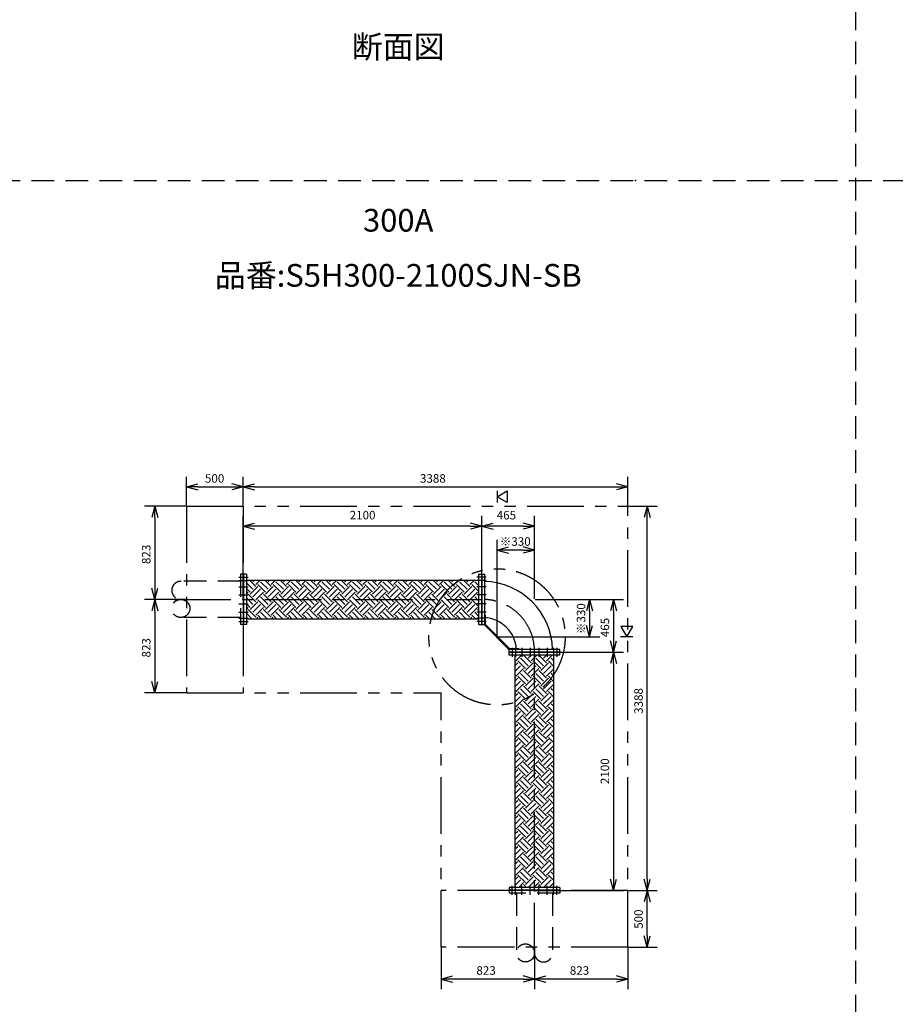
# Model space of a CAD drawing. Extents: x 207 to 56820, y 0 to 27750.
# Drawn here: x 41396 to 49108, y 4617 to 13292 of the extents above; entities that cross this region are included whole.
import ezdxf
from ezdxf.enums import TextEntityAlignment as Align

# ---------------------------------------------------------------- set-up
doc = ezdxf.new("R2010")
doc.units = 0
doc.header["$LTSCALE"] = 400
for name, pattern in [('CENTER', [2, 1.25, -0.25, 0.25, -0.25]), ('DASHED', [0.75, 0.5, -0.25]), ('PHANTOM', [2.5, 1.25, -0.25, 0.25, -0.25, 0.25, -0.25])]:
    doc.linetypes.add(name, pattern=pattern)
doc.layers.get('0').update_dxf_attribs({"linetype": 'CONTINUOUS'})
for name, color, linetype in [('1', 4, 'CONTINUOUS'), ('CENTER', 1, 'CENTER'), ('KARISEN', 5, 'DASHED'), ('SCALE', 4, 'CONTINUOUS'), ('UL1', 3, 'PHANTOM')]:
    doc.layers.add(name, color=color, linetype=linetype)
doc.styles.get("Standard").update_dxf_attribs({"font": 'TXT', "bigfont": 'BIGFONT'})

msp = doc.modelspace()

# ---------------------------------------------------------------- linework, layer by layer
for p, q in [((42865.3, 9175.2), (42965.3, 9202)), ((43365.3, 9175.2), (43265.3, 9202)), ((43365.3, 9175.2), (43465.3, 9202)), ((46753.3, 9175.2), (46653.3, 9202)), ((42865.3, 9175.2), (42965.3, 9148.4)), ((42965.3, 9175.2), (42865.3, 9175.2)), ((43365.3, 9175.2), (43265.3, 9148.4)), ((43265.3, 9175.2), (43365.3, 9175.2)), ((43365.3, 9175.2), (43465.3, 9148.4)), ((43465.3, 9175.2), (43365.3, 9175.2)), ((45600.3, 9089.3), (45690.3, 9141.3)), ((45690.3, 9141.3), (45690.3, 9037.4)), ((46753.3, 9175.2), (46653.3, 9148.4)), ((46653.3, 9175.2), (46753.3, 9175.2)), ((45690.3, 9037.4), (45600.3, 9089.3)), ((42585.4, 9007.3), (42558.6, 8907.3)), ((42585.4, 9007.3), (42612.1, 8907.3)), ((42585.4, 8907.3), (42585.4, 9007.3)), ((46921.6, 9007.3), (46894.8, 8907.3)), ((46921.6, 9007.3), (46948.4, 8907.3)), ((46921.6, 8907.3), (46921.6, 9007.3)), ((43365.3, 8829.3), (43465.3, 8856.1)), ((45465.3, 8829.3), (45365.3, 8856.1)), ((45465.3, 8829.3), (45565.3, 8856.1)), ((45930.3, 8829.3), (45830.3, 8856.1)), ((43365.3, 8829.3), (43465.3, 8802.5)), ((43465.3, 8829.3), (43365.3, 8829.3)), ((45465.3, 8829.3), (45365.3, 8802.5)), ((45365.3, 8829.3), (45465.3, 8829.3)), ((45465.3, 8829.3), (45565.3, 8802.5)), ((45565.3, 8829.3), (45465.3, 8829.3)), ((45930.3, 8829.3), (45830.3, 8802.5)), ((45830.3, 8829.3), (45930.3, 8829.3)), ((45600.3, 8619.3), (45700.3, 8646.1)), ((45600.3, 8619.3), (45700.3, 8592.5)), ((45700.3, 8619.3), (45600.3, 8619.3)), ((45930.3, 8619.3), (45830.3, 8646.1)), ((45930.3, 8619.3), (45830.3, 8592.5)), ((45830.3, 8619.3), (45930.3, 8619.3)), ((43368.3, 8406.8), (43368.3, 7961.8)), ((43392.3, 8406.8), (43368.3, 8406.8)), ((43392.3, 8406.8), (43392.3, 7961.8)), ((43392.3, 8406.8), (43392.3, 7961.8)), ((43392.3, 8354.3), (45438.3, 8354.3)), ((45438.3, 8406.8), (45438.3, 7961.8)), ((45438.3, 8406.8), (45462.3, 8406.8)), ((45462.3, 8406.8), (45462.3, 7961.8)), ((45465.3, 8406.8), (45465.3, 7961.8)), ((45465.3, 8406.8), (45489.3, 8406.8)), ((45489.3, 8406.8), (45489.3, 7961.8)), ((42585.4, 8184.3), (42558.6, 8284.3)), ((42585.4, 8184.3), (42612.1, 8284.3)), ((42585.4, 8284.3), (42585.4, 8184.3)), ((42585.4, 8184.3), (42558.6, 8084.3)), ((42585.4, 8184.3), (42612.1, 8084.3)), ((42585.4, 8084.3), (42585.4, 8184.3)), ((46415.3, 8184.3), (46388.5, 8084.3)), ((46415.3, 8184.3), (46442.1, 8084.3)), ((46415.3, 8084.3), (46415.3, 8184.3)), ((46625.3, 8184.3), (46598.5, 8084.3)), ((46625.3, 8184.3), (46652.1, 8084.3)), ((46625.3, 8084.3), (46625.3, 8184.3)), ((43392.3, 8014.3), (45438.3, 8014.3)), ((43392.3, 7961.8), (43368.3, 7961.8)), ((45438.3, 7961.8), (45462.3, 7961.8)), ((45465.3, 7961.8), (45489.3, 7961.8)), ((46415.3, 7854.3), (46388.5, 7954.3)), ((46415.3, 7854.3), (46442.1, 7954.3)), ((46415.3, 7954.3), (46415.3, 7854.3)), ((46795.4, 7944.3), (46691.5, 7944.3)), ((46691.5, 7944.3), (46743.4, 7854.3)), ((46743.4, 7854.3), (46795.4, 7944.3)), ((46625.3, 7719.3), (46598.5, 7819.3)), ((46625.3, 7719.3), (46652.1, 7819.3)), ((46625.3, 7819.3), (46625.3, 7719.3)), ((46152.8, 7743.3), (45707.8, 7743.3)), ((45707.8, 7719.3), (45707.8, 7743.3)), ((46152.8, 7719.3), (46152.8, 7743.3)), ((46152.8, 7719.3), (45707.8, 7719.3)), ((46152.8, 7716.3), (45707.8, 7716.3)), ((45707.8, 7692.3), (45707.8, 7716.3)), ((46152.8, 7692.3), (45707.8, 7692.3)), ((45760.3, 5646.3), (45760.3, 7692.3)), ((46100.3, 5646.3), (46100.3, 7692.3)), ((46152.8, 7692.3), (46152.8, 7716.3)), ((46625.3, 7719.3), (46598.5, 7619.3)), ((46625.3, 7719.3), (46652.1, 7619.3)), ((46625.3, 7619.3), (46625.3, 7719.3)), ((42585.4, 7361.3), (42558.6, 7461.3)), ((42585.4, 7361.3), (42612.1, 7461.3)), ((42585.4, 7461.3), (42585.4, 7361.3)), ((46152.8, 5646.3), (45707.8, 5646.3)), ((46152.8, 5646.3), (45707.8, 5646.3)), ((45707.8, 5646.3), (45707.8, 5622.3)), ((46152.8, 5646.3), (46152.8, 5622.3)), ((46625.3, 5619.3), (46598.5, 5719.3)), ((46625.3, 5619.3), (46652.1, 5719.3)), ((46625.3, 5719.3), (46625.3, 5619.3)), ((46921.6, 5619.3), (46894.8, 5719.3)), ((46921.6, 5619.3), (46948.4, 5719.3)), ((46921.6, 5719.3), (46921.6, 5619.3)), ((46152.8, 5622.3), (45707.8, 5622.3)), ((46921.6, 5619.3), (46894.8, 5519.3)), ((46921.6, 5619.3), (46948.4, 5519.3)), ((46921.6, 5519.3), (46921.6, 5619.3)), ((46921.6, 5119.3), (46894.8, 5219.3)), ((46921.6, 5119.3), (46948.4, 5219.3)), ((46921.6, 5219.3), (46921.6, 5119.3)), ((45107.3, 4839.4), (45207.3, 4866.2)), ((45930.3, 4839.4), (45830.3, 4866.2)), ((45930.3, 4839.4), (46030.3, 4866.2)), ((46753.3, 4839.4), (46653.3, 4866.2)), ((45107.3, 4839.4), (45207.3, 4812.6)), ((45207.3, 4839.4), (45107.3, 4839.4)), ((45930.3, 4839.4), (45830.3, 4812.6)), ((45830.3, 4839.4), (45930.3, 4839.4)), ((45930.3, 4839.4), (46030.3, 4812.6)), ((46030.3, 4839.4), (45930.3, 4839.4)), ((46753.3, 4839.4), (46653.3, 4812.6)), ((46653.3, 4839.4), (46753.3, 4839.4))]:
    msp.add_line(p, q)
for radius, start, end in [(616.5, 1.50588, 88.49412), (297.9, 3.1168, 86.8832)]:
    msp.add_arc((45473.1, 7727.1), radius, start, end)
at = {"layer": '1'}
for p, q in [((43450.7, 8273.1), (43392.3, 8331.6)), ((43476, 8298.4), (43420, 8354.3)), ((43450.7, 8340.5), (43464.6, 8354.3)), ((43476, 8315.2), (43515.1, 8354.3)), ((43585.4, 8273.1), (43518.1, 8340.5)), ((43610.7, 8298.4), (43554.7, 8354.3)), ((43585.4, 8340.5), (43599.3, 8354.3)), ((43610.7, 8315.2), (43649.8, 8354.3)), ((43720.1, 8273.1), (43652.8, 8340.5)), ((43745.4, 8298.4), (43689.4, 8354.3)), ((43720.1, 8340.5), (43734, 8354.3)), ((43745.4, 8315.2), (43784.5, 8354.3)), ((43854.8, 8273.1), (43787.5, 8340.5)), ((43880.1, 8298.4), (43824.1, 8354.3)), ((43854.8, 8340.5), (43868.7, 8354.3)), ((43880.1, 8315.2), (43919.2, 8354.3)), ((43989.5, 8273.1), (43922.2, 8340.5)), ((44014.8, 8298.4), (43958.8, 8354.3)), ((43989.5, 8340.5), (44003.4, 8354.3)), ((44014.8, 8315.2), (44053.9, 8354.3)), ((44124.2, 8273.1), (44056.9, 8340.5)), ((44149.5, 8298.4), (44093.5, 8354.3)), ((44124.2, 8340.5), (44138.1, 8354.3)), ((44149.5, 8315.2), (44188.6, 8354.3)), ((44258.9, 8273.1), (44191.6, 8340.5)), ((44284.2, 8298.4), (44228.3, 8354.3)), ((44258.9, 8340.5), (44272.8, 8354.3)), ((44284.2, 8315.2), (44323.3, 8354.3)), ((44393.7, 8273.1), (44326.3, 8340.5)), ((44418.9, 8298.4), (44363, 8354.3)), ((44393.7, 8340.5), (44407.5, 8354.3)), ((44418.9, 8315.2), (44458, 8354.3)), ((44528.4, 8273.1), (44461, 8340.5)), ((44553.6, 8298.4), (44497.7, 8354.3)), ((44528.4, 8340.5), (44542.2, 8354.3)), ((44553.6, 8315.2), (44592.7, 8354.3)), ((44663.1, 8273.1), (44595.7, 8340.5)), ((44688.3, 8298.4), (44632.4, 8354.3)), ((44663.1, 8340.5), (44676.9, 8354.3)), ((44688.3, 8315.2), (44727.4, 8354.3)), ((44797.8, 8273.1), (44730.4, 8340.5)), ((44823, 8298.4), (44767.1, 8354.3)), ((44797.8, 8340.5), (44811.6, 8354.3)), ((44823, 8315.2), (44862.1, 8354.3)), ((44932.5, 8273.1), (44865.1, 8340.5)), ((44957.7, 8298.4), (44901.8, 8354.3)), ((44932.5, 8340.5), (44946.3, 8354.3)), ((44957.7, 8315.2), (44996.8, 8354.3)), ((45067.2, 8273.1), (44999.8, 8340.5)), ((45092.4, 8298.4), (45036.5, 8354.3)), ((45067.2, 8340.5), (45081, 8354.3)), ((45092.4, 8315.2), (45131.5, 8354.3)), ((45201.9, 8273.1), (45134.5, 8340.5)), ((45227.1, 8298.4), (45171.2, 8354.3)), ((45201.9, 8340.5), (45215.7, 8354.3)), ((45227.1, 8315.2), (45266.2, 8354.3)), ((45336.6, 8273.1), (45269.2, 8340.5)), ((45361.8, 8298.4), (45305.9, 8354.3)), ((45336.6, 8340.5), (45350.4, 8354.3)), ((45361.8, 8315.2), (45401, 8354.3)), ((45438.3, 8306.2), (45403.9, 8340.5)), ((43425.5, 8247.9), (43392.3, 8281.1)), ((43392.3, 8231.5), (43408.6, 8247.9)), ((43425.5, 8231), (43492.8, 8298.4)), ((43450.7, 8205.8), (43518.1, 8273.1)), ((43476, 8180.5), (43543.3, 8247.9)), ((43560.2, 8247.9), (43492.8, 8315.2)), ((43560.2, 8231), (43627.5, 8298.4)), ((43585.4, 8205.8), (43652.8, 8273.1)), ((43610.7, 8180.5), (43678, 8247.9)), ((43694.9, 8247.9), (43627.5, 8315.2)), ((43694.9, 8231), (43762.2, 8298.4)), ((43720.1, 8205.8), (43787.5, 8273.1)), ((43745.4, 8180.5), (43812.7, 8247.9)), ((43829.6, 8247.9), (43762.2, 8315.2)), ((43829.6, 8231), (43896.9, 8298.4)), ((43854.8, 8205.8), (43922.2, 8273.1)), ((43880.1, 8180.5), (43947.4, 8247.9)), ((43964.3, 8247.9), (43896.9, 8315.2)), ((43964.3, 8231), (44031.6, 8298.4)), ((43989.5, 8205.8), (44056.9, 8273.1)), ((44014.8, 8180.5), (44082.1, 8247.9)), ((44099, 8247.9), (44031.6, 8315.2)), ((44099, 8231), (44166.3, 8298.4)), ((44124.2, 8205.8), (44191.6, 8273.1)), ((44149.5, 8180.5), (44216.9, 8247.9)), ((44233.7, 8247.9), (44166.3, 8315.2)), ((44233.7, 8231), (44301, 8298.4)), ((44258.9, 8205.8), (44326.3, 8273.1)), ((44284.2, 8180.5), (44351.6, 8247.9)), ((44368.4, 8247.9), (44301, 8315.2)), ((44368.4, 8231), (44435.7, 8298.4)), ((44393.7, 8205.8), (44461, 8273.1)), ((44418.9, 8180.5), (44486.3, 8247.9)), ((44503.1, 8247.9), (44435.7, 8315.2)), ((44503.1, 8231), (44570.5, 8298.4)), ((44528.4, 8205.8), (44595.7, 8273.1)), ((44553.6, 8180.5), (44621, 8247.9)), ((44637.8, 8247.9), (44570.5, 8315.2)), ((44637.8, 8231), (44705.2, 8298.4)), ((44663.1, 8205.8), (44730.4, 8273.1)), ((44688.3, 8180.5), (44755.7, 8247.9)), ((44772.5, 8247.9), (44705.2, 8315.2)), ((44772.5, 8231), (44839.9, 8298.4)), ((44797.8, 8205.8), (44865.1, 8273.1)), ((44823, 8180.5), (44890.4, 8247.9)), ((44907.2, 8247.9), (44839.9, 8315.2)), ((44907.2, 8231), (44974.6, 8298.4)), ((44932.5, 8205.8), (44999.8, 8273.1)), ((44957.7, 8180.5), (45025.1, 8247.9)), ((45041.9, 8247.9), (44974.6, 8315.2)), ((45041.9, 8231), (45109.3, 8298.4)), ((45067.2, 8205.8), (45134.5, 8273.1)), ((45092.4, 8180.5), (45159.8, 8247.9)), ((45176.6, 8247.9), (45109.3, 8315.2)), ((45176.6, 8231), (45244, 8298.4)), ((45201.9, 8205.8), (45269.2, 8273.1)), ((45227.1, 8180.5), (45294.5, 8247.9)), ((45311.3, 8247.9), (45244, 8315.2)), ((45311.3, 8231), (45378.7, 8298.4)), ((45336.6, 8205.8), (45403.9, 8273.1)), ((45361.8, 8180.5), (45429.2, 8247.9)), ((45438.3, 8255.6), (45378.7, 8315.2)), ((43450.7, 8138.4), (43392.3, 8196.9)), ((43476, 8163.7), (43408.6, 8231)), ((43425.5, 8096.3), (43492.8, 8163.7)), ((43560.2, 8113.2), (43492.8, 8180.5)), ((43585.4, 8138.4), (43518.1, 8205.8)), ((43610.7, 8163.7), (43543.3, 8231)), ((43560.2, 8096.3), (43627.5, 8163.7)), ((43694.9, 8113.2), (43627.5, 8180.5)), ((43720.1, 8138.4), (43652.8, 8205.8)), ((43745.4, 8163.7), (43678, 8231)), ((43694.9, 8096.3), (43762.2, 8163.7)), ((43829.6, 8113.2), (43762.2, 8180.5)), ((43854.8, 8138.4), (43787.5, 8205.8)), ((43880.1, 8163.7), (43812.7, 8231)), ((43829.6, 8096.3), (43896.9, 8163.7)), ((43964.3, 8113.2), (43896.9, 8180.5)), ((43989.5, 8138.4), (43922.2, 8205.8)), ((44014.8, 8163.7), (43947.4, 8231)), ((43964.3, 8096.3), (44031.6, 8163.7)), ((44099, 8113.2), (44031.6, 8180.5)), ((44124.2, 8138.4), (44056.9, 8205.8)), ((44149.5, 8163.7), (44082.1, 8231)), ((44099, 8096.3), (44166.3, 8163.7)), ((44233.7, 8113.2), (44166.3, 8180.5)), ((44258.9, 8138.4), (44191.6, 8205.8)), ((44284.2, 8163.7), (44216.9, 8231)), ((44233.7, 8096.3), (44301, 8163.7)), ((44368.4, 8113.2), (44301, 8180.5)), ((44393.7, 8138.4), (44326.3, 8205.8)), ((44418.9, 8163.7), (44351.6, 8231)), ((44368.4, 8096.3), (44435.7, 8163.7)), ((44503.1, 8113.2), (44435.7, 8180.5)), ((44528.4, 8138.4), (44461, 8205.8)), ((44553.6, 8163.7), (44486.3, 8231)), ((44503.1, 8096.3), (44570.5, 8163.7)), ((44637.8, 8113.2), (44570.5, 8180.5)), ((44663.1, 8138.4), (44595.7, 8205.8)), ((44688.3, 8163.7), (44621, 8231)), ((44637.8, 8096.3), (44705.2, 8163.7)), ((44772.5, 8113.2), (44705.2, 8180.5)), ((44797.8, 8138.4), (44730.4, 8205.8)), ((44823, 8163.7), (44755.7, 8231)), ((44772.5, 8096.3), (44839.9, 8163.7)), ((44907.2, 8113.2), (44839.9, 8180.5)), ((44932.5, 8138.4), (44865.1, 8205.8)), ((44957.7, 8163.7), (44890.4, 8231)), ((44907.2, 8096.3), (44974.6, 8163.7)), ((45041.9, 8113.2), (44974.6, 8180.5)), ((45067.2, 8138.4), (44999.8, 8205.8)), ((45092.4, 8163.7), (45025.1, 8231)), ((45041.9, 8096.3), (45109.3, 8163.7)), ((45176.6, 8113.2), (45109.3, 8180.5)), ((45201.9, 8138.4), (45134.5, 8205.8)), ((45227.1, 8163.7), (45159.8, 8231)), ((45176.6, 8096.3), (45244, 8163.7)), ((45311.3, 8113.2), (45244, 8180.5)), ((45336.6, 8138.4), (45269.2, 8205.8)), ((45361.8, 8163.7), (45294.5, 8231)), ((45311.3, 8096.3), (45378.7, 8163.7)), ((45438.3, 8120.9), (45378.7, 8180.5)), ((45438.3, 8171.5), (45403.9, 8205.8)), ((45438.3, 8222), (45429.2, 8231)), ((43425.5, 8113.2), (43392.3, 8146.4)), ((43392.3, 8096.8), (43408.6, 8113.2)), ((43476, 8029), (43408.6, 8096.3)), ((43450.7, 8071.1), (43518.1, 8138.4)), ((43476, 8045.8), (43543.3, 8113.2)), ((43574.8, 8014.3), (43518.1, 8071.1)), ((43610.7, 8029), (43543.3, 8096.3)), ((43585.4, 8071.1), (43652.8, 8138.4)), ((43610.7, 8045.8), (43678, 8113.2)), ((43709.5, 8014.3), (43652.8, 8071.1)), ((43745.4, 8029), (43678, 8096.3)), ((43720.1, 8071.1), (43787.5, 8138.4)), ((43745.4, 8045.8), (43812.7, 8113.2)), ((43844.2, 8014.3), (43787.5, 8071.1)), ((43880.1, 8029), (43812.7, 8096.3)), ((43854.8, 8071.1), (43922.2, 8138.4)), ((43880.1, 8045.8), (43947.4, 8113.2)), ((43978.9, 8014.3), (43922.2, 8071.1)), ((44014.8, 8029), (43947.4, 8096.3)), ((43989.5, 8071.1), (44056.9, 8138.4)), ((44014.8, 8045.8), (44082.1, 8113.2)), ((44113.6, 8014.3), (44056.9, 8071.1)), ((44149.5, 8029), (44082.1, 8096.3)), ((44124.2, 8071.1), (44191.6, 8138.4)), ((44149.5, 8045.8), (44216.9, 8113.2)), ((44248.3, 8014.3), (44191.6, 8071.1)), ((44284.2, 8029), (44216.9, 8096.3)), ((44258.9, 8071.1), (44326.3, 8138.4)), ((44284.2, 8045.8), (44351.6, 8113.2)), ((44383, 8014.3), (44326.3, 8071.1)), ((44418.9, 8029), (44351.6, 8096.3)), ((44393.7, 8071.1), (44461, 8138.4)), ((44418.9, 8045.8), (44486.3, 8113.2)), ((44517.7, 8014.3), (44461, 8071.1)), ((44553.6, 8029), (44486.3, 8096.3)), ((44528.4, 8071.1), (44595.7, 8138.4)), ((44553.6, 8045.8), (44621, 8113.2)), ((44652.4, 8014.3), (44595.7, 8071.1)), ((44688.3, 8029), (44621, 8096.3)), ((44663.1, 8071.1), (44730.4, 8138.4)), ((44688.3, 8045.8), (44755.7, 8113.2)), ((44787.1, 8014.3), (44730.4, 8071.1)), ((44823, 8029), (44755.7, 8096.3)), ((44797.8, 8071.1), (44865.1, 8138.4)), ((44823, 8045.8), (44890.4, 8113.2)), ((44921.8, 8014.3), (44865.1, 8071.1)), ((44957.7, 8029), (44890.4, 8096.3)), ((44932.5, 8071.1), (44999.8, 8138.4)), ((44957.7, 8045.8), (45025.1, 8113.2)), ((45056.6, 8014.3), (44999.8, 8071.1)), ((45092.4, 8029), (45025.1, 8096.3)), ((45067.2, 8071.1), (45134.5, 8138.4)), ((45092.4, 8045.8), (45159.8, 8113.2)), ((45191.3, 8014.3), (45134.5, 8071.1)), ((45227.1, 8029), (45159.8, 8096.3)), ((45201.9, 8071.1), (45269.2, 8138.4)), ((45227.1, 8045.8), (45294.5, 8113.2)), ((45326, 8014.3), (45269.2, 8071.1)), ((45361.8, 8029), (45294.5, 8096.3)), ((45336.6, 8071.1), (45403.9, 8138.4)), ((45361.8, 8045.8), (45429.2, 8113.2)), ((45438.3, 8036.7), (45403.9, 8071.1)), ((45438.3, 8087.3), (45429.2, 8096.3)), ((43440.1, 8014.3), (43392.3, 8062.2)), ((43478.2, 8014.3), (43492.8, 8029)), ((43524.3, 8014.3), (43492.8, 8045.8)), ((43612.9, 8014.3), (43627.5, 8029)), ((43659, 8014.3), (43627.5, 8045.8)), ((43747.6, 8014.3), (43762.2, 8029)), ((43793.7, 8014.3), (43762.2, 8045.8)), ((43882.3, 8014.3), (43896.9, 8029)), ((43928.4, 8014.3), (43896.9, 8045.8)), ((44017, 8014.3), (44031.6, 8029)), ((44063.1, 8014.3), (44031.6, 8045.8)), ((44151.7, 8014.3), (44166.3, 8029)), ((44197.8, 8014.3), (44166.3, 8045.8)), ((44286.4, 8014.3), (44301, 8029)), ((44332.5, 8014.3), (44301, 8045.8)), ((44421.1, 8014.3), (44435.7, 8029)), ((44467.2, 8014.3), (44435.7, 8045.8)), ((44555.8, 8014.3), (44570.5, 8029)), ((44601.9, 8014.3), (44570.5, 8045.8)), ((44690.5, 8014.3), (44705.2, 8029)), ((44736.6, 8014.3), (44705.2, 8045.8)), ((44825.2, 8014.3), (44839.9, 8029)), ((44871.3, 8014.3), (44839.9, 8045.8)), ((44959.9, 8014.3), (44974.6, 8029)), ((45006, 8014.3), (44974.6, 8045.8)), ((45094.6, 8014.3), (45109.3, 8029)), ((45140.7, 8014.3), (45109.3, 8045.8)), ((45229.3, 8014.3), (45244, 8029)), ((45275.4, 8014.3), (45244, 8045.8)), ((45364, 8014.3), (45378.7, 8029)), ((45410.1, 8014.3), (45378.7, 8045.8)), ((45489.3, 8046.3), (45498.3, 8046.3)), ((45498.3, 7963.3), (45498.3, 8046.3)), ((45489.3, 7961.8), (45489.3, 7959.6)), ((45489.3, 7959.6), (45705.5, 7743.3)), ((45498.3, 7963.3), (45709.3, 7752.3)), ((45709.3, 7752.3), (45792.3, 7752.3)), ((45792.3, 7743.3), (45792.3, 7752.3)), ((45760.3, 7686.5), (45766.1, 7692.3)), ((45765.9, 7641.7), (45816.6, 7692.3)), ((45850.1, 7574.4), (45782.8, 7641.7)), ((45875.4, 7599.6), (45808, 7667)), ((45900.7, 7624.9), (45833.3, 7692.2)), ((45850.1, 7692.2), (45850.3, 7692.3)), ((45875.4, 7667), (45900.8, 7692.3)), ((45900.7, 7641.7), (45951.3, 7692.3)), ((45984.8, 7574.4), (45917.5, 7641.7)), ((46010.1, 7599.6), (45942.7, 7667)), ((46035.4, 7624.9), (45968, 7692.2)), ((45984.8, 7692.2), (45985, 7692.3)), ((46010.1, 7667), (46035.5, 7692.3)), ((46035.4, 7641.7), (46086, 7692.3)), ((46100.3, 7593.6), (46052.2, 7641.7)), ((46100.3, 7644.2), (46077.4, 7667)), ((45765.9, 7624.9), (45760.3, 7630.6)), ((45760.3, 7602.3), (45782.8, 7624.9)), ((45760.3, 7551.8), (45808, 7599.6)), ((45765.9, 7507), (45833.3, 7574.4)), ((45900.7, 7490.2), (45833.3, 7557.5)), ((45850.1, 7557.5), (45917.5, 7624.9)), ((45875.4, 7532.3), (45942.7, 7599.6)), ((45900.7, 7507), (45968, 7574.4)), ((46035.4, 7490.2), (45968, 7557.5)), ((45984.8, 7557.5), (46052.2, 7624.9)), ((46010.1, 7532.3), (46077.4, 7599.6)), ((46035.4, 7507), (46100.3, 7571.9)), ((45765.9, 7490.2), (45760.3, 7495.9)), ((45760.3, 7467.6), (45782.8, 7490.2)), ((45760.3, 7417.1), (45808, 7464.9)), ((45850.1, 7439.7), (45782.8, 7507)), ((45875.4, 7464.9), (45808, 7532.3)), ((45850.1, 7422.8), (45917.5, 7490.2)), ((45875.4, 7397.6), (45942.7, 7464.9)), ((45984.8, 7439.7), (45917.5, 7507)), ((46010.1, 7464.9), (45942.7, 7532.3)), ((45984.8, 7422.8), (46052.2, 7490.2)), ((46010.1, 7397.6), (46077.4, 7464.9)), ((46100.3, 7458.9), (46052.2, 7507)), ((46100.3, 7509.5), (46077.4, 7532.3)), ((45765.9, 7372.3), (45833.3, 7439.7)), ((45875.4, 7330.2), (45808, 7397.6)), ((45900.7, 7355.5), (45833.3, 7422.8)), ((45900.7, 7372.3), (45968, 7439.7)), ((46010.1, 7330.2), (45942.7, 7397.6)), ((46035.4, 7355.5), (45968, 7422.8)), ((46035.4, 7372.3), (46100.3, 7437.2)), ((46100.3, 7374.7), (46077.4, 7397.6)), ((45765.9, 7355.5), (45760.3, 7361.1)), ((45760.3, 7332.9), (45782.8, 7355.5)), ((45760.3, 7282.4), (45808, 7330.2)), ((45765.9, 7237.6), (45833.3, 7304.9)), ((45850.1, 7304.9), (45782.8, 7372.3)), ((45900.7, 7220.8), (45833.3, 7288.1)), ((45850.1, 7288.1), (45917.5, 7355.5)), ((45875.4, 7262.9), (45942.7, 7330.2)), ((45900.7, 7237.6), (45968, 7304.9)), ((45984.8, 7304.9), (45917.5, 7372.3)), ((46035.4, 7220.8), (45968, 7288.1)), ((45984.8, 7288.1), (46052.2, 7355.5)), ((46010.1, 7262.9), (46077.4, 7330.2)), ((46035.4, 7237.6), (46100.3, 7302.5)), ((46100.3, 7324.2), (46052.2, 7372.3)), ((45765.9, 7220.8), (45760.3, 7226.4)), ((45760.3, 7198.2), (45782.8, 7220.8)), ((45850.1, 7170.2), (45782.8, 7237.6)), ((45875.4, 7195.5), (45808, 7262.9)), ((45850.1, 7153.4), (45917.5, 7220.8)), ((45984.8, 7170.2), (45917.5, 7237.6)), ((46010.1, 7195.5), (45942.7, 7262.9)), ((45984.8, 7153.4), (46052.2, 7220.8)), ((46100.3, 7189.5), (46052.2, 7237.6)), ((46100.3, 7240), (46077.4, 7262.9)), ((45760.3, 7147.7), (45808, 7195.5)), ((45765.9, 7102.9), (45833.3, 7170.2)), ((45875.4, 7060.8), (45808, 7128.1)), ((45900.7, 7086.1), (45833.3, 7153.4)), ((45875.4, 7128.1), (45942.7, 7195.5)), ((45900.7, 7102.9), (45968, 7170.2)), ((46010.1, 7060.8), (45942.7, 7128.1)), ((46035.4, 7086.1), (45968, 7153.4)), ((46010.1, 7128.1), (46077.4, 7195.5)), ((46035.4, 7102.9), (46100.3, 7167.8)), ((46100.3, 7105.3), (46077.4, 7128.1)), ((45765.9, 7086.1), (45760.3, 7091.7)), ((45760.3, 7063.5), (45782.8, 7086.1)), ((45760.3, 7013), (45808, 7060.8)), ((45765.9, 6968.2), (45833.3, 7035.5)), ((45850.1, 7035.5), (45782.8, 7102.9)), ((45850.1, 7018.7), (45917.5, 7086.1)), ((45875.4, 6993.4), (45942.7, 7060.8)), ((45900.7, 6968.2), (45968, 7035.5)), ((45984.8, 7035.5), (45917.5, 7102.9)), ((45984.8, 7018.7), (46052.2, 7086.1)), ((46010.1, 6993.4), (46077.4, 7060.8)), ((46035.4, 6968.2), (46100.3, 7033.1)), ((46100.3, 7054.8), (46052.2, 7102.9)), ((45765.9, 6951.4), (45760.3, 6957)), ((45760.3, 6928.8), (45782.8, 6951.4)), ((45850.1, 6900.8), (45782.8, 6968.2)), ((45875.4, 6926.1), (45808, 6993.4)), ((45900.7, 6951.4), (45833.3, 7018.7)), ((45850.1, 6884), (45917.5, 6951.4)), ((45984.8, 6900.8), (45917.5, 6968.2)), ((46010.1, 6926.1), (45942.7, 6993.4)), ((46035.4, 6951.4), (45968, 7018.7)), ((45984.8, 6884), (46052.2, 6951.4)), ((46100.3, 6920.1), (46052.2, 6968.2)), ((46100.3, 6970.6), (46077.4, 6993.4)), ((45760.3, 6878.3), (45808, 6926.1)), ((45765.9, 6833.5), (45833.3, 6900.8)), ((45875.4, 6791.4), (45808, 6858.7)), ((45900.7, 6816.6), (45833.3, 6884)), ((45875.4, 6858.7), (45942.7, 6926.1)), ((45900.7, 6833.5), (45968, 6900.8)), ((46010.1, 6791.4), (45942.7, 6858.7)), ((46035.4, 6816.6), (45968, 6884)), ((46010.1, 6858.7), (46077.4, 6926.1)), ((46035.4, 6833.5), (46100.3, 6898.4)), ((46100.3, 6835.9), (46077.4, 6858.7)), ((45765.9, 6816.6), (45760.3, 6822.3)), ((45760.3, 6794.1), (45782.8, 6816.6)), ((45760.3, 6743.6), (45808, 6791.4)), ((45850.1, 6766.1), (45782.8, 6833.5)), ((45850.1, 6749.3), (45917.5, 6816.6)), ((45875.4, 6724), (45942.7, 6791.4)), ((45984.8, 6766.1), (45917.5, 6833.5)), ((45984.8, 6749.3), (46052.2, 6816.6)), ((46010.1, 6724), (46077.4, 6791.4)), ((46100.3, 6785.4), (46052.2, 6833.5)), ((45765.9, 6681.9), (45760.3, 6687.6)), ((45760.3, 6659.4), (45782.8, 6681.9)), ((45765.9, 6698.8), (45833.3, 6766.1)), ((45850.1, 6631.4), (45782.8, 6698.8)), ((45875.4, 6656.7), (45808, 6724)), ((45900.7, 6681.9), (45833.3, 6749.3)), ((45850.1, 6614.6), (45917.5, 6681.9)), ((45900.7, 6698.8), (45968, 6766.1)), ((45984.8, 6631.4), (45917.5, 6698.8)), ((46010.1, 6656.7), (45942.7, 6724)), ((46035.4, 6681.9), (45968, 6749.3)), ((45984.8, 6614.6), (46052.2, 6681.9)), ((46035.4, 6698.8), (46100.3, 6763.7)), ((46100.3, 6650.7), (46052.2, 6698.8)), ((46100.3, 6701.2), (46077.4, 6724)), ((45760.3, 6608.9), (45808, 6656.7)), ((45765.9, 6564.1), (45833.3, 6631.4)), ((45900.7, 6547.2), (45833.3, 6614.6)), ((45875.4, 6589.3), (45942.7, 6656.7)), ((45900.7, 6564.1), (45968, 6631.4)), ((46035.4, 6547.2), (45968, 6614.6)), ((46010.1, 6589.3), (46077.4, 6656.7)), ((46035.4, 6564.1), (46100.3, 6629)), ((45765.9, 6547.2), (45760.3, 6552.9)), ((45760.3, 6524.7), (45782.8, 6547.2)), ((45760.3, 6474.2), (45808, 6522)), ((45850.1, 6496.7), (45782.8, 6564.1)), ((45875.4, 6522), (45808, 6589.3)), ((45850.1, 6479.9), (45917.5, 6547.2)), ((45875.4, 6454.6), (45942.7, 6522)), ((45984.8, 6496.7), (45917.5, 6564.1)), ((46010.1, 6522), (45942.7, 6589.3)), ((45984.8, 6479.9), (46052.2, 6547.2)), ((46010.1, 6454.6), (46077.4, 6522)), ((46100.3, 6516), (46052.2, 6564.1)), ((46100.3, 6566.5), (46077.4, 6589.3)), ((45765.9, 6429.4), (45833.3, 6496.7)), ((45850.1, 6362), (45782.8, 6429.4)), ((45875.4, 6387.3), (45808, 6454.6)), ((45900.7, 6412.5), (45833.3, 6479.9)), ((45900.7, 6429.4), (45968, 6496.7)), ((45984.8, 6362), (45917.5, 6429.4)), ((46010.1, 6387.3), (45942.7, 6454.6)), ((46035.4, 6412.5), (45968, 6479.9)), ((46035.4, 6429.4), (46100.3, 6494.3)), ((46100.3, 6381.3), (46052.2, 6429.4)), ((46100.3, 6431.8), (46077.4, 6454.6)), ((45765.9, 6412.5), (45760.3, 6418.2)), ((45760.3, 6390), (45782.8, 6412.5)), ((45760.3, 6339.5), (45808, 6387.3)), ((45765.9, 6294.7), (45833.3, 6362)), ((45900.7, 6277.8), (45833.3, 6345.2)), ((45850.1, 6345.2), (45917.5, 6412.5)), ((45875.4, 6319.9), (45942.7, 6387.3)), ((45900.7, 6294.7), (45968, 6362)), ((46035.4, 6277.8), (45968, 6345.2)), ((45984.8, 6345.2), (46052.2, 6412.5)), ((46010.1, 6319.9), (46077.4, 6387.3)), ((46035.4, 6294.7), (46100.3, 6359.6)), ((45765.9, 6277.8), (45760.3, 6283.5)), ((45760.3, 6255.3), (45782.8, 6277.8)), ((45760.3, 6204.8), (45808, 6252.6)), ((45850.1, 6227.3), (45782.8, 6294.7)), ((45875.4, 6252.6), (45808, 6319.9)), ((45850.1, 6210.5), (45917.5, 6277.8)), ((45875.4, 6185.2), (45942.7, 6252.6)), ((45984.8, 6227.3), (45917.5, 6294.7)), ((46010.1, 6252.6), (45942.7, 6319.9)), ((45984.8, 6210.5), (46052.2, 6277.8)), ((46010.1, 6185.2), (46077.4, 6252.6)), ((46100.3, 6246.6), (46052.2, 6294.7)), ((46100.3, 6297.1), (46077.4, 6319.9)), ((45765.9, 6160), (45833.3, 6227.3)), ((45850.1, 6092.6), (45782.8, 6160)), ((45875.4, 6117.9), (45808, 6185.2)), ((45900.7, 6143.1), (45833.3, 6210.5)), ((45900.7, 6160), (45968, 6227.3)), ((45984.8, 6092.6), (45917.5, 6160)), ((46010.1, 6117.9), (45942.7, 6185.2)), ((46035.4, 6143.1), (45968, 6210.5)), ((46035.4, 6160), (46100.3, 6224.9)), ((46100.3, 6111.9), (46052.2, 6160)), ((46100.3, 6162.4), (46077.4, 6185.2)), ((45765.9, 6143.1), (45760.3, 6148.8)), ((45760.3, 6120.6), (45782.8, 6143.1)), ((45760.3, 6070.1), (45808, 6117.9)), ((45765.9, 6025.3), (45833.3, 6092.6)), ((45900.7, 6008.4), (45833.3, 6075.8)), ((45850.1, 6075.8), (45917.5, 6143.1)), ((45875.4, 6050.5), (45942.7, 6117.9)), ((45900.7, 6025.3), (45968, 6092.6)), ((46035.4, 6008.4), (45968, 6075.8)), ((45984.8, 6075.8), (46052.2, 6143.1)), ((46010.1, 6050.5), (46077.4, 6117.9)), ((46035.4, 6025.3), (46100.3, 6090.2)), ((45765.9, 6008.4), (45760.3, 6014.1)), ((45760.3, 5985.9), (45782.8, 6008.4)), ((45850.1, 5957.9), (45782.8, 6025.3)), ((45875.4, 5983.2), (45808, 6050.5)), ((45850.1, 5941.1), (45917.5, 6008.4)), ((45984.8, 5957.9), (45917.5, 6025.3)), ((46010.1, 5983.2), (45942.7, 6050.5)), ((45984.8, 5941.1), (46052.2, 6008.4)), ((46100.3, 5977.2), (46052.2, 6025.3)), ((46100.3, 6027.7), (46077.4, 6050.5)), ((45760.3, 5935.4), (45808, 5983.2)), ((45765.9, 5890.6), (45833.3, 5957.9)), ((45875.4, 5848.5), (45808, 5915.8)), ((45900.7, 5873.7), (45833.3, 5941.1)), ((45875.4, 5915.8), (45942.7, 5983.2)), ((45900.7, 5890.6), (45968, 5957.9)), ((46010.1, 5848.5), (45942.7, 5915.8)), ((46035.4, 5873.7), (45968, 5941.1)), ((46010.1, 5915.8), (46077.4, 5983.2)), ((46035.4, 5890.6), (46100.3, 5955.5)), ((46100.3, 5893), (46077.4, 5915.8)), ((45765.9, 5873.7), (45760.3, 5879.4)), ((45760.3, 5851.2), (45782.8, 5873.7)), ((45760.3, 5800.7), (45808, 5848.5)), ((45765.9, 5755.9), (45833.3, 5823.2)), ((45850.1, 5823.2), (45782.8, 5890.6)), ((45850.1, 5806.4), (45917.5, 5873.7)), ((45875.4, 5781.1), (45942.7, 5848.5)), ((45900.7, 5755.9), (45968, 5823.2)), ((45984.8, 5823.2), (45917.5, 5890.6)), ((45984.8, 5806.4), (46052.2, 5873.7)), ((46010.1, 5781.1), (46077.4, 5848.5)), ((46035.4, 5755.9), (46100.3, 5820.8)), ((46100.3, 5842.5), (46052.2, 5890.6)), ((45765.9, 5739), (45760.3, 5744.7)), ((45760.3, 5716.5), (45782.8, 5739)), ((45850.1, 5688.5), (45782.8, 5755.9)), ((45875.4, 5713.8), (45808, 5781.1)), ((45900.7, 5739), (45833.3, 5806.4)), ((45850.1, 5671.7), (45917.5, 5739)), ((45984.8, 5688.5), (45917.5, 5755.9)), ((46010.1, 5713.8), (45942.7, 5781.1)), ((46035.4, 5739), (45968, 5806.4)), ((45984.8, 5671.7), (46052.2, 5739)), ((46100.3, 5707.8), (46052.2, 5755.9)), ((46100.3, 5758.3), (46077.4, 5781.1)), ((45760.3, 5666), (45808, 5713.8)), ((45791.1, 5646.3), (45833.3, 5688.5)), ((45808.1, 5646.3), (45808, 5646.4)), ((45858.6, 5646.3), (45833.3, 5671.7)), ((45875.4, 5646.4), (45942.7, 5713.8)), ((45925.8, 5646.3), (45968, 5688.5)), ((45942.8, 5646.3), (45942.7, 5646.4)), ((45993.3, 5646.3), (45968, 5671.7)), ((46010.1, 5646.4), (46077.4, 5713.8)), ((46060.5, 5646.3), (46100.3, 5686.1)), ((46077.5, 5646.3), (46077.4, 5646.4))]:
    msp.add_line(p, q, dxfattribs=at)
at = {"layer": 'CENTER'}
for p, q in [((43326.3, 8380.5), (43407.3, 8380.5)), ((43326.3, 8350.6), (43407.3, 8350.6)), ((45504.3, 8380.5), (45423.3, 8380.5)), ((45504.3, 8350.6), (45423.3, 8350.6)), ((43326.3, 8295.5), (43407.3, 8295.5)), ((45504.3, 8295.5), (45423.3, 8295.5)), ((42755.3, 8184.3), (45473.1, 8184.3)), ((43326.3, 8223.4), (43407.3, 8223.4)), ((45504.3, 8223.4), (45423.3, 8223.4)), ((43326.3, 8145.3), (43407.3, 8145.3)), ((43326.3, 8073.2), (43407.3, 8073.2)), ((45504.3, 8145.3), (45423.3, 8145.3)), ((45504.3, 8073.2), (45423.3, 8073.2)), ((43326.3, 8018.1), (43407.3, 8018.1)), ((43326.3, 7988.2), (43407.3, 7988.2)), ((45504.3, 8018.1), (45423.3, 8018.1)), ((45504.3, 7988.2), (45423.3, 7988.2)), ((45734.1, 7758.3), (45734.1, 7677.3)), ((45764, 7758.3), (45764, 7677.3)), ((45819.1, 7758.3), (45819.1, 7677.3)), ((45891.2, 7758.3), (45891.2, 7677.3)), ((45930.3, 5009.3), (45930.3, 7727.1)), ((45969.3, 7758.3), (45969.3, 7677.3)), ((46041.4, 7758.3), (46041.4, 7677.3)), ((46096.6, 7758.3), (46096.6, 7677.3)), ((46126.4, 7758.3), (46126.4, 7677.3)), ((45734.1, 5580.3), (45734.1, 5661.3)), ((45764, 5580.3), (45764, 5661.3)), ((45819.1, 5580.3), (45819.1, 5661.3)), ((45891.2, 5580.3), (45891.2, 5661.3)), ((45969.3, 5580.3), (45969.3, 5661.3)), ((46041.4, 5580.3), (46041.4, 5661.3)), ((46096.6, 5580.3), (46096.6, 5661.3)), ((46126.4, 5580.3), (46126.4, 5661.3))]:
    msp.add_line(p, q, dxfattribs=at)
msp.add_arc((45473.1, 7727.1), 457.2, 0, 90, dxfattribs=at)
at = {"layer": 'KARISEN'}
for p, q in [((48760, 0), (48760, 23750)), ((400, 11875), (56820, 11875)), ((43341.3, 8343.6), (42815.3, 8343.6)), ((43341.3, 8406.8), (43341.3, 7961.8)), ((43365.3, 8406.8), (43341.3, 8406.8)), ((43365.3, 8406.8), (43365.3, 7961.8)), ((43341.3, 8025.1), (42815.3, 8025.1)), ((43365.3, 7961.8), (43341.3, 7961.8)), ((46152.8, 5619.3), (45707.8, 5619.3)), ((45707.8, 5619.3), (45707.8, 5595.3)), ((46152.8, 5595.3), (45707.8, 5595.3)), ((45771, 5595.3), (45771, 5069.3)), ((46089.5, 5595.3), (46089.5, 5069.3)), ((46152.8, 5619.3), (46152.8, 5595.3))]:
    msp.add_line(p, q, dxfattribs=at)
for centre in [(42815.3, 8104.7), (45850.6, 5069.3)]:
    msp.add_circle(centre, 79.6, dxfattribs=at)
for centre, start, end in [((42815.3, 8264), 90, 270), ((46009.9, 5069.3), 180, 0)]:
    msp.add_arc(centre, 79.6, start, end, dxfattribs=at)
at = {"layer": 'SCALE'}
for p, q in [((42865.3, 9012.3), (42865.3, 9265.2)), ((43365.3, 9012.3), (43365.3, 9265.2)), ((43365.3, 9012.3), (43365.3, 9265.2)), ((46753.3, 9012.3), (46753.3, 9265.2)), ((42965.3, 9175.2), (43265.3, 9175.2)), ((43465.3, 9175.2), (46653.3, 9175.2)), ((45600.3, 9141.3), (45600.3, 9037.4)), ((42860.3, 9007.3), (42495.4, 9007.3)), ((46758.3, 9007.3), (47011.6, 9007.3)), ((42585.4, 8907.3), (42585.4, 8284.3)), ((43365.3, 8189.3), (43365.3, 8919.3)), ((45465.3, 8189.3), (45465.3, 8919.3)), ((45465.3, 8189.3), (45465.3, 8919.3)), ((45930.3, 8189.3), (45930.3, 8919.3)), ((46921.6, 5719.3), (46921.6, 8907.3)), ((45365.3, 8829.3), (43465.3, 8829.3)), ((45830.3, 8829.3), (45565.3, 8829.3)), ((45600.3, 7859.3), (45600.3, 8709.3)), ((45930.3, 8189.3), (45930.3, 8709.3)), ((45830.3, 8619.3), (45700.3, 8619.3)), ((42860.3, 8184.3), (42495.4, 8184.3)), ((42860.3, 8184.3), (42495.4, 8184.3)), ((45935.3, 8184.3), (46505.3, 8184.3)), ((45935.3, 8184.3), (46715.3, 8184.3)), ((42585.4, 8084.3), (42585.4, 7461.3)), ((46415.3, 8084.3), (46415.3, 7954.3)), ((46625.3, 8084.3), (46625.3, 7819.3)), ((45605.3, 7854.3), (46505.3, 7854.3)), ((46795.4, 7854.3), (46686.6, 7854.3)), ((45935.3, 7719.3), (46715.3, 7719.3)), ((45935.3, 7719.3), (46715.3, 7719.3)), ((46625.3, 7619.3), (46625.3, 5719.3)), ((42860.3, 7361.3), (42495.4, 7361.3)), ((45935.3, 5619.3), (46715.3, 5619.3)), ((46758.3, 5619.3), (47011.6, 5619.3)), ((46758.3, 5619.3), (47011.6, 5619.3)), ((46921.6, 5219.3), (46921.6, 5519.3)), ((46758.3, 5119.3), (47011.6, 5119.3)), ((45107.3, 5114.3), (45107.3, 4749.4)), ((45930.3, 5114.3), (45930.3, 4749.4)), ((45930.3, 5114.3), (45930.3, 4749.4)), ((46753.3, 5114.3), (46753.3, 4749.4)), ((45830.3, 4839.4), (45207.3, 4839.4)), ((46653.3, 4839.4), (46030.3, 4839.4))]:
    msp.add_line(p, q, dxfattribs=at)
msp.add_point((46820, 11875), dxfattribs=at)
at = {"layer": 'UL1'}
for p, q in [((42865.3, 9007.3), (42865.3, 7361.3)), ((42865.3, 9007.3), (46753.3, 9007.3)), ((43365.3, 9007.3), (43365.3, 7361.3)), ((46753.3, 5119.3), (46753.3, 9007.3)), ((42865.3, 7361.3), (45107.3, 7361.3)), ((45107.3, 5119.3), (45107.3, 7361.3)), ((46753.3, 5619.3), (45107.3, 5619.3)), ((46753.3, 5119.3), (45107.3, 5119.3))]:
    msp.add_line(p, q, dxfattribs=at)
msp.add_circle((45600.3, 7854.3), 600, dxfattribs=at)

# ---------------------------------------------------------------- texts
at = {"layer": 'SCALE'}
for s, p in [('断面図', (44730, 13028)), ('300A', (44730, 11499.1)), ('品番:S5H300-2100SJN-SB', (44730, 11013.7))]:
    msp.add_text(s, height=200, dxfattribs=at).set_placement(p, align=Align.MIDDLE)
for s, p in [('500', (43027.8, 9212.7)), ('3388', (44921.8, 9212.7)), ('2100', (44302.8, 8889.3)), ('465', (45597.8, 8889.3)), ('※330', (45624, 8656.8)), ('823', (45418.8, 4876.9)), ('823', (46241.8, 4876.9))]:
    msp.add_text(s, height=75, dxfattribs=at).set_placement(p)
for s, p in [('823', (42547.9, 8495.8)), ('※330', (46377.8, 7878.1)), ('465', (46587.8, 7851.8)), ('823', (42547.9, 7672.8)), ('3388', (46884.1, 7175.8)), ('2100', (46587.8, 6556.8)), ('500', (46884.1, 5281.8))]:
    msp.add_text(s, height=75, rotation=90, dxfattribs=at).set_placement(p)

doc.saveas('drawing.dxf')
